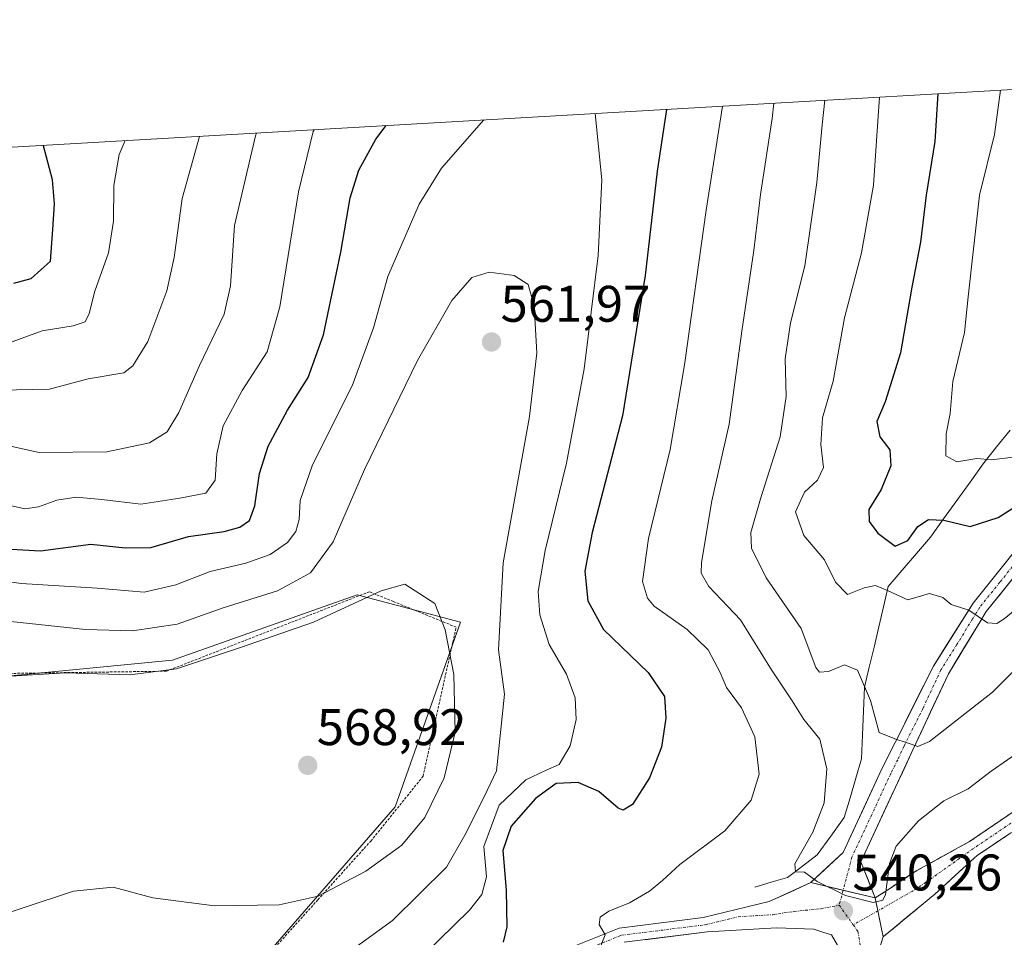
# Model space of a CAD drawing. Units: metres. Extents: x 626801 to 630222, y 4789766 to 4792134.
# Drawn here: x 626997 to 627189, y 4791686 to 4791864 of the extents above; entities that cross this region are included whole.
import ezdxf
from ezdxf.enums import TextEntityAlignment as Align

# ---------------------------------------------------------------- set-up
doc = ezdxf.new("R2010")
doc.units = ezdxf.units.M
doc.header["$MEASUREMENT"] = 0
for name, pattern in [('TRAZO_Y_PUNTO', [1, 0.5, -0.25, 0, -0.25]), ('TRAZOS', [0.75, 0.5, -0.25]), ('TRAZOSX2', [1.5, 1, -0.5])]:
    doc.linetypes.add(name, pattern=pattern)
for name, color, linetype, lineweight in [('Alambrada', 19, 'TRAZOS', 0), ('Camino', 19, 'TRAZOSX2', 0), ('Camino Cxs', 19, 'Continuous', 0), ('Camino eje', 19, 'TRAZO_Y_PUNTO', 0), ('Carretera de calzada única', 19, 'Continuous', 13), ('Carretera de calzada única Cxs', 19, 'Continuous', 13), ('Carretera de calzada única eje', 19, 'TRAZO_Y_PUNTO', 0), ('Carátula', 7, 'Continuous', 5), ('Corriente natural lineal', 142, 'Continuous', 13), ('Curva de nivel maestra', 36, 'Continuous', 30), ('Curva de nivel normal', 36, 'Continuous', 0), ('Pastizal CxS', 92, 'Continuous', 0), ('Prado CxS', 92, 'Continuous', 0), ('Punto de cota en terreno', 7, 'Continuous', 0), ('Rótulo de punto de cota en terreno', 19, 'Continuous', 0)]:
    doc.layers.add(name, color=color, linetype=linetype, lineweight=lineweight)
doc.styles.add('Arial', font='txt', dxfattribs={"height": 0.2})

# ---------------------------------------------------------------- blocks, each defined once
blk = doc.blocks.new('*U153')
at = {"layer": 'Pastizal CxS', "color": 92, "linetype": 'Continuous', "lineweight": 0}
blk.add_polyline3d([(627471.8701, 4791666.7239, 572.6283), (627103.3349, 4791645.5147, 529.7536), (627008.8313, 4791640.0761, 548.0135), (626968.1385, 4791637.7343, 559.1376), (626968.1385, 4791637.7343, 559.1376), (626962.0811, 4791652.7225, 561.9893), (627027.6979, 4791662.2475, 553.9154), (627070.0313, 4791710.9309, 565.4526), (627082.7313, 4791746.9143, 562.6016), (627062.6229, 4791752.2061, 565.7473), (627026.6395, 4791739.5061, 565.8185), (626993.8311, 4791736.3309, 566.188), (626950.4393, 4791729.9809, 562.8248), (626930.8249, 4791728.2877, 561.6486), (626925.5331, 4791754.7461, 546.0518), (626922.8873, 4791773.2669, 536.6527), (626946.6999, 4791786.4961, 536.8823), (626958.2297, 4791837.2831, 516.4192), (627136.1515, 4791847.5291, 542.4447), (627136.1647, 4791847.5299, 542.4384), (627319.0547, 4791858.0499, 534.4479)], dxfattribs=at)
blk = doc.blocks.new('*U175')
at = {"layer": 'Curva de nivel normal', "color": 36, "linetype": 'Continuous', "lineweight": 0}
for points in [[(627143.79, 4791847.97, 540), (627143.42, 4791845.03, 540), (627141.14, 4791830.22, 540), (627139.87, 4791819.3, 540), (627137.54, 4791803.6, 540), (627135.1, 4791785.46, 540), (627131.7, 4791770.53, 540), (627129.65, 4791758.54, 540), (627129.63, 4791756.44, 540), (627131.14, 4791753.82, 540), (627137.28, 4791747.35, 540), (627143.31, 4791737.6, 540), (627147.33, 4791731.56, 540), (627149.64, 4791727.96, 540), (627152.71, 4791724.12, 540), (627154.06, 4791718.32, 540), (627153.54, 4791711.67, 540), (627151.33, 4791705.99, 540), (627147.85, 4791699.8, 540), (627147.96, 4791698.25, 540), (627149.75, 4791698.17, 540), (627152.21, 4791696.36, 540), (627157.71, 4791693.65, 540), (627163.1, 4791692.25, 540), (627165, 4791692.73, 540), (627165.52, 4791693.84, 540), (627166.26, 4791699.85, 540), (627167.6, 4791703.28, 540), (627171.93, 4791708.21, 540), (627176.88, 4791712.11, 540), (627181.62, 4791714.4, 540), (627186.1, 4791717.84, 540), (627192.44, 4791722.29, 540)], [(626989.8, 4791782.32, 540), (627000.67, 4791779.93, 540), (627013.86, 4791780.06, 540), (627022.16, 4791781.8, 540), (627025.62, 4791783.98, 540), (627027.91, 4791787.76, 540), (627031.93, 4791796.86, 540), (627036.72, 4791806.91, 540), (627037.95, 4791812.39, 540), (627038.73, 4791824.18, 540), (627042.85, 4791841.65, 540), (627043.04, 4791842.17, 540)]]:
    blk.add_polyline3d(points, dxfattribs=at)
blk = doc.blocks.new('*U190')
at = {"layer": 'Curva de nivel normal', "color": 36, "linetype": 'Continuous', "lineweight": 0}
for points in [[(627087.31, 4791844.72, 555), (627079.06, 4791835.31, 555), (627074.72, 4791828.32, 555), (627068.61, 4791814.24, 555), (627065.79, 4791804.2, 555), (627061.68, 4791792.95, 555), (627053.92, 4791777.54, 555), (627051.53, 4791770.62, 555), (627051.36, 4791766.87, 555), (627050.7, 4791764.54, 555), (627049.08, 4791762.44, 555), (627045.7, 4791760.1, 555), (627040.97, 4791758.37, 555), (627033.98, 4791756.75, 555), (627027.34, 4791754.17, 555), (627021.16, 4791752.76, 555), (627012.02, 4791753.48, 555), (626997.17, 4791754.44, 555), (626987.4, 4791755.81, 555)], [(627069.78, 4791676.37, 555), (627084.51, 4791690.8, 555), (627086.92, 4791693.85, 555), (627087.8, 4791697.27, 555), (627087.29, 4791703.19, 555), (627090.25, 4791711.25, 555), (627095.5, 4791716.18, 555), (627099.28, 4791718, 555), (627101.96, 4791719.15, 555), (627104.12, 4791722.83, 555), (627105.29, 4791727.96, 555), (627105.09, 4791732.17, 555), (627103.4, 4791736.79, 555), (627100.04, 4791742.57, 555), (627098.2, 4791748.33, 555), (627097.88, 4791752.86, 555), (627099.21, 4791760.86, 555), (627103.37, 4791777.86, 555), (627106.85, 4791796.22, 555), (627109.54, 4791818.3, 555), (627110.25, 4791833.08, 555), (627108.95, 4791845.96, 555)]]:
    blk.add_polyline3d(points, dxfattribs=at)
blk = doc.blocks.new('*U194')
at = {"layer": 'Curva de nivel normal', "color": 36, "linetype": 'Continuous', "lineweight": 0}
for points in [[(627197.1, 4791754.48, 530), (627188.6, 4791747.55, 530), (627187.18, 4791746.6, 530), (627185.37, 4791746.79, 530), (627181.77, 4791749.21, 530), (627178.3, 4791750.36, 530), (627176.68, 4791751.72, 530), (627174.08, 4791752.47, 530), (627169.88, 4791751.26, 530), (627166.04, 4791752.98, 530), (627163.54, 4791754.02, 530), (627161.38, 4791753.58, 530), (627158.09, 4791752.28, 530), (627155.8, 4791754.7, 530), (627153.63, 4791759.06, 530), (627149.62, 4791763.79, 530), (627148, 4791768.41, 530), (627149.71, 4791772.2, 530), (627152.26, 4791774.53, 530), (627153.44, 4791777.02, 530), (627152.89, 4791781.47, 530), (627153.23, 4791786.68, 530), (627155.33, 4791793.86, 530), (627157.51, 4791806.2, 530), (627160.84, 4791818.81, 530), (627163.15, 4791832, 530), (627164.05, 4791844.48, 530), (627164.35, 4791849.15, 530)], [(627017.42, 4791840.69, 530), (627016.3, 4791837.99, 530), (627015.21, 4791831.98, 530), (627015.15, 4791825.02, 530), (627014.22, 4791818.83, 530), (627011.56, 4791811.36, 530), (627010.43, 4791806.99, 530), (627009.63, 4791805.38, 530), (627007.33, 4791804.6, 530), (627001.31, 4791803.62, 530), (626994.01, 4791800.97, 530)]]:
    blk.add_polyline3d(points, dxfattribs=at)
blk = doc.blocks.new('*U215')
at = {"layer": 'Curva de nivel normal', "color": 36, "linetype": 'Continuous', "lineweight": 0}
for points in [[(627109.53, 4791682.54, 545), (627110.9, 4791686, 545), (627109.74, 4791687.99, 545), (627109.92, 4791689.43, 545), (627111.62, 4791690.61, 545), (627115.66, 4791692.2, 545), (627119.53, 4791694.46, 545), (627122.1, 4791696.58, 545), (627125.46, 4791699.68, 545), (627134.21, 4791706.24, 545), (627139.35, 4791712.21, 545), (627140.91, 4791717.3, 545), (627140.04, 4791724.54, 545), (627137.48, 4791730.2, 545), (627134.57, 4791734.18, 545), (627133.32, 4791737.09, 545), (627130.98, 4791741.53, 545), (627126.92, 4791745.45, 545), (627120.48, 4791750, 545), (627119.19, 4791751.55, 545), (627118.2, 4791754.8, 545), (627119.34, 4791763.2, 545), (627123.55, 4791780.53, 545), (627126.39, 4791797.02, 545), (627130.58, 4791827.15, 545), (627133.76, 4791847.39, 545)], [(627054.22, 4791842.81, 545), (627054.05, 4791842.48, 545), (627051.18, 4791830.72, 545), (627047.56, 4791808.31, 545), (627045.07, 4791799.58, 545), (627040.2, 4791792, 545), (627036.54, 4791785.14, 545), (627035.28, 4791779.68, 545), (627034.95, 4791774.56, 545), (627033.16, 4791772.03, 545), (627028.09, 4791771.03, 545), (627020.49, 4791769.9, 545), (627012.91, 4791770.78, 545), (627007.93, 4791771.21, 545), (627004.12, 4791770.66, 545), (627000.56, 4791769.36, 545), (626997.88, 4791768.97, 545), (626994.79, 4791769.68, 545)]]:
    blk.add_polyline3d(points, dxfattribs=at)
blk = doc.blocks.new('*U228')
at = {"layer": 'Curva de nivel normal', "color": 36, "linetype": 'Continuous', "lineweight": 0}
for points in [[(627195.12, 4791741.94, 535), (627186.36, 4791733.25, 535), (627174.1, 4791723.65, 535), (627171.79, 4791722.69, 535), (627169.74, 4791723.36, 535), (627167.3, 4791724.18, 535), (627164.27, 4791725.41, 535), (627162.6, 4791731.63, 535), (627160.07, 4791737.57, 535), (627157.54, 4791738.55, 535), (627154.44, 4791737.26, 535), (627152.67, 4791737.17, 535), (627151.96, 4791738.07, 535), (627149.09, 4791745.65, 535), (627142.28, 4791755.54, 535), (627139.42, 4791761.3, 535), (627139.28, 4791764.37, 535), (627141.18, 4791770.93, 535), (627145.03, 4791783.01, 535), (627146.16, 4791790.87, 535), (627145.95, 4791798.2, 535), (627147.04, 4791805.22, 535), (627149.81, 4791816.3, 535), (627152.12, 4791832.56, 535), (627153.16, 4791843.76, 535), (627153.73, 4791848.54, 535)], [(627031.89, 4791841.52, 535), (627028.54, 4791829.42, 535), (627026.97, 4791817.92, 535), (627025.59, 4791811.46, 535), (627021.86, 4791801.57, 535), (627018.94, 4791796.8, 535), (627017.18, 4791795.49, 535), (627010.22, 4791794.27, 535), (627002.72, 4791792.3, 535), (626992.99, 4791792.08, 535)]]:
    blk.add_polyline3d(points, dxfattribs=at)
blk = doc.blocks.new('*U237')
at = {"layer": 'Curva de nivel maestra', "color": 36, "linetype": 'Continuous', "lineweight": 30}
for points in [[(627122.84, 4791846.76, 550), (627121.04, 4791834.75, 550), (627118.72, 4791814.41, 550), (627114.29, 4791787.08, 550), (627108.37, 4791764.37, 550), (627106.93, 4791756.85, 550), (627107.54, 4791751.04, 550), (627110.59, 4791745.43, 550), (627119.3, 4791737.09, 550), (627122.46, 4791732.43, 550), (627122.74, 4791728.21, 550), (627121.87, 4791722.54, 550), (627119.54, 4791716.54, 550), (627116.26, 4791711.4, 550), (627114.44, 4791710.3, 550), (627113.47, 4791710.65, 550), (627109.71, 4791713.9, 550), (627105.66, 4791715.67, 550), (627101.35, 4791715.44, 550), (627097.34, 4791712.53, 550), (627092.59, 4791707.12, 550), (627090.99, 4791702.42, 550), (627091.63, 4791694.71, 550), (627091.77, 4791687.56, 550), (627091.08, 4791684.53, 550)], [(626995.27, 4791761.12, 550), (627000.96, 4791760.77, 550), (627010.75, 4791762.06, 550), (627017.46, 4791761.4, 550), (627022.46, 4791761.46, 550), (627029.77, 4791763.58, 550), (627036.72, 4791764.52, 550), (627039.79, 4791765.37, 550), (627041.67, 4791766.67, 550), (627042.71, 4791769.53, 550), (627043.62, 4791775.86, 550), (627045.29, 4791781.2, 550), (627049.06, 4791788.2, 550), (627053.09, 4791794.53, 550), (627056.1, 4791802.88, 550), (627059.44, 4791818.94, 550), (627061.25, 4791829.55, 550), (627062.95, 4791834.92, 550), (627066.27, 4791841, 550), (627068.24, 4791843.62, 550)]]:
    blk.add_polyline3d(points, dxfattribs=at)
blk = doc.blocks.new('*U244')
at = {"layer": 'Curva de nivel maestra', "color": 36, "linetype": 'Continuous', "lineweight": 30}
for points in [[(627175.72, 4791849.8, 525), (627175.1, 4791840.53, 525), (627173.42, 4791830.06, 525), (627172.3, 4791820.92, 525), (627170.64, 4791812.12, 525), (627168.45, 4791799.34, 525), (627165.45, 4791789.81, 525), (627163.81, 4791786.01, 525), (627164.38, 4791782.97, 525), (627166.35, 4791780.44, 525), (627166.58, 4791777.34, 525), (627164.64, 4791772.72, 525), (627162.29, 4791768.82, 525), (627162.3, 4791766.53, 525), (627164.04, 4791764.24, 525), (627167.42, 4791761.67, 525), (627169.84, 4791762.79, 525), (627171.79, 4791765.5, 525), (627173.88, 4791766.91, 525), (627176.9, 4791766.76, 525), (627182, 4791765.52, 525), (627187.47, 4791767.26, 525), (627192.62, 4791770.56, 525)], [(626995.74, 4791812.9, 525), (626999.13, 4791813.86, 525), (627002.93, 4791817.24, 525), (627003.36, 4791823.41, 525), (627003.66, 4791828.39, 525), (627003.3, 4791833.04, 525), (627001.56, 4791839.67, 525), (627001.52, 4791839.78, 525)]]:
    blk.add_polyline3d(points, dxfattribs=at)
blk = doc.blocks.new('5PATER')
at = {"layer": 'Carátula', "linetype": 'Continuous', "lineweight": 5}
h = blk.add_hatch(color=250, dxfattribs=at)
edge = h.paths.add_edge_path()
edge.add_ellipse((0, 0.01), major_axis=(-1.33, -1.34), ratio=0.999422, start_angle=0, end_angle=360)
blk = doc.blocks.new('*U252')
at = {"layer": 'Alambrada', "color": 19, "linetype": 'TRAZOS', "lineweight": 0}
blk.add_polyline3d([(626987.7101, 4791658.3201, 558.7452), (627002.3701, 4791660.5601, 556.9351), (627027.0701, 4791662.4701, 555.828), (627039.0501, 4791675.3901, 559.6144), (627047.1201, 4791684.0701, 562.3705), (627054.9601, 4791692.8001, 564.5165), (627065.2801, 4791704.2601, 566.1503), (627075.4601, 4791716.8801, 566.0152), (627081.2601, 4791743.0101, 564.281), (627081.9101, 4791745.9201, 563.81), (627079.1401, 4791747.0501, 564.64), (627069.7101, 4791750.8901, 565.235), (627064.9901, 4791752.8101, 564.6195), (627025.4901, 4791737.3401, 564.1504), (626993.3901, 4791736.8801, 564.6481)], dxfattribs=at)

msp = doc.modelspace()

# ---------------------------------------------------------------- linework, layer by layer
at = {"layer": 'Camino', "color": 19, "linetype": 'TRAZOSX2', "lineweight": 0}
for points in [[(627336.91, 4791691.08), (627333.52, 4791694.21), (627317.7, 4791704.87), (627308.45, 4791710.24), (627297.52, 4791714.93), (627286.96, 4791718.84), (627276.73, 4791721.7), (627266.17, 4791723.07), (627258.38, 4791722.98), (627249.69, 4791721.62), (627238.82, 4791720.72), (627227.46, 4791720.4), (627219.59, 4791718.8), (627218.53, 4791718.59), (627204.99, 4791713.59), (627192.56, 4791707.61), (627183.46, 4791701.5), (627181.31, 4791699.57), (627175.15, 4791693.93), (627165.06, 4791685.6)], [(627163.53, 4791693.18), (627166.46, 4791695.1), (627171.62, 4791698.49), (627181.86, 4791704.14), (627190.98, 4791710.34)]]:
    msp.add_lwpolyline(points, dxfattribs=at)
at = {"layer": 'Camino Cxs', "color": 19, "linetype": 'Continuous', "lineweight": 0}
msp.add_lwpolyline([(627163.53, 4791693.18), (627165.06, 4791685.6)], dxfattribs=at)
msp.add_polyline3d([(627189.53, 4791705.57, 542.77), (627186.49, 4791703.54, 542.34), (627183.46, 4791701.5, 542.22), (627181.31, 4791699.57, 541.93), (627178.23, 4791696.75, 541.58), (627175.15, 4791693.93, 541.24), (627171.79, 4791691.15, 540.82), (627168.42, 4791688.38, 540.48), (627165.06, 4791685.6, 540.13), (627164.3, 4791689.39, 540.16), (627163.53, 4791693.18, 539.88), (627166.46, 4791695.1, 539.92), (627169.04, 4791696.8, 540.31), (627171.62, 4791698.49, 540.72), (627175.03, 4791700.37, 541.32), (627178.45, 4791702.26, 541.84), (627181.86, 4791704.14, 542.01), (627184.9, 4791706.21, 542.18), (627187.94, 4791708.27, 542.42), (627190.98, 4791710.34, 542.57)], dxfattribs=at)
at = {"layer": 'Camino eje', "color": 19, "linetype": 'TRAZO_Y_PUNTO', "lineweight": 0}
for points in [[(627191.77, 4791708.98), (627187.21, 4791705.88), (627182.66, 4791702.82), (627173.39, 4791696.21), (627170.81, 4791694.52), (627164.04, 4791690.67)], [(627164.04, 4791690.67), (627159.22, 4791687.93)]]:
    msp.add_lwpolyline(points, dxfattribs=at)
at = {"layer": 'Carretera de calzada única', "color": 19, "linetype": 'Continuous', "lineweight": 13}
for points in [[(627150.98, 4791696.15), (627157.26, 4791702.01), (627164.81, 4791718.29), (627167.4, 4791723.48), (627174.84, 4791738.33), (627182.58, 4791750.61), (627190.4, 4791760.35), (627201.43, 4791772.24), (627211.35, 4791781.42), (627222.54, 4791789.87), (627239.15, 4791799.61), (627247.65, 4791806.21), (627253.92, 4791815.57), (627256.03, 4791824.68), (627257.7, 4791837.78), (627258.52, 4791852.77), (627258.71, 4791854.58)], [(627261.84, 4791854.76), (627261.6, 4791852.54), (627260.78, 4791837.53), (627259.08, 4791824.19), (627256.83, 4791814.43), (627252.69, 4791808.26), (627250.01, 4791804.25), (627248.21, 4791802.86), (627241, 4791797.26), (627226.21, 4791788.59), (627224.37, 4791787.52), (627213.43, 4791779.24), (627204.14, 4791770.66), (627203.7, 4791770.25), (627192.81, 4791758.5), (627185.14, 4791748.97), (627183.86, 4791746.86), (627177.76, 4791736.84), (627170.83, 4791721.99), (627160.68, 4791700.21), (627163.53, 4791693.18)], [(626985.64, 4791654.67), (626997.8, 4791656.87), (627009.34, 4791657.77), (627011.46, 4791657.85), (627021.99, 4791658.23), (627036.33, 4791658.26), (627049.5, 4791659.25), (627061.64, 4791662.02), (627071.29, 4791666.5), (627076.1, 4791668.73), (627090.3, 4791676.24), (627101.63, 4791682.49), (627107.81, 4791684.96), (627113.62, 4791687.29), (627130.02, 4791689.33), (627142.86, 4791692.46), (627150.98, 4791696.15)], [(627156.17, 4791683.97), (627154.98, 4791685.98), (627153.49, 4791686.45), (627151.53, 4791687.08), (627144.27, 4791687.36), (627130.79, 4791686.54), (627114.6, 4791684.53)], [(627165.06, 4791685.6), (627164.65, 4791684.37), (627164.46, 4791683.79), (627162.02, 4791680.26), (627158.23, 4791678.1), (627153.49, 4791676.19), (627135.5, 4791668), (627130.18, 4791665.59), (627124.81, 4791662.56), (627121.28, 4791659.93), (627106.82, 4791647.72), (627103.94, 4791645.55), (627100.88, 4791643.23), (627096.84, 4791637.41)]]:
    msp.add_lwpolyline(points, dxfattribs=at)
at = {"layer": 'Carretera de calzada única Cxs', "color": 19, "linetype": 'Continuous', "lineweight": 13}
for points in [[(627150.98, 4791696.15), (627163.53, 4791693.18)], [(627150.98, 4791696.15), (627163.53, 4791693.18)], [(627163.53, 4791693.18), (627165.06, 4791685.6)]]:
    msp.add_lwpolyline(points, dxfattribs=at)
for points in [[(627190.25, 4791755.32, 528.15), (627187.7, 4791752.15, 529.02), (627185.14, 4791748.97, 529.54), (627183.86, 4791746.86, 530.03), (627181.83, 4791743.52, 530.74), (627179.79, 4791740.18, 531.25), (627177.76, 4791736.84, 532.04), (627176.03, 4791733.13, 532.71), (627174.3, 4791729.42, 533.48), (627172.56, 4791725.7, 534.32), (627170.83, 4791721.99, 534.88), (627168.8, 4791717.63, 535.86), (627166.77, 4791713.28, 536.7), (627164.74, 4791708.92, 537.37), (627162.71, 4791704.57, 538.31), (627160.68, 4791700.21, 538.96), (627162.11, 4791696.7, 539.47), (627163.53, 4791693.18, 539.88), (627163.53, 4791693.18, 539.88), (627159.35, 4791694.17, 539.78), (627155.16, 4791695.16, 539.83), (627150.98, 4791696.15, 539.96), (627154.12, 4791699.08, 539.4), (627157.26, 4791702.01, 538.86), (627159.15, 4791706.08, 538.06), (627161.04, 4791710.15, 537.29), (627162.92, 4791714.22, 536.46), (627164.81, 4791718.29, 535.92), (627166.11, 4791720.89, 535.49), (627167.4, 4791723.48, 534.94), (627169.26, 4791727.19, 534.14), (627171.12, 4791730.91, 533.5), (627172.98, 4791734.62, 532.73), (627174.84, 4791738.33, 532.01), (627177.42, 4791742.42, 531.13), (627180, 4791746.52, 530.38), (627182.58, 4791750.61, 529.56), (627185.19, 4791753.86, 528.95), (627187.79, 4791757.1, 528.16), (627190.4, 4791760.35, 527.46)], [(627107.81, 4791684.96, 545.21), (627110.72, 4791686.13, 544.77), (627113.62, 4791687.29, 544.37), (627117.72, 4791687.8, 543.86), (627121.82, 4791688.31, 543.37), (627125.92, 4791688.82, 542.91), (627130.02, 4791689.33, 542.46), (627134.3, 4791690.37, 541.93), (627138.58, 4791691.42, 541.39), (627142.86, 4791692.46, 541.02), (627146.92, 4791694.31, 540.49), (627150.98, 4791696.15, 539.96), (627155.16, 4791695.16, 539.83), (627159.35, 4791694.17, 539.78), (627163.53, 4791693.18, 539.88), (627163.53, 4791693.18, 539.88), (627164.3, 4791689.39, 540.16), (627165.06, 4791685.6, 540.13), (627164.65, 4791684.37, 540.07)], [(627156.17, 4791683.97, 539.35), (627154.98, 4791685.98, 539.82), (627153.49, 4791686.45, 540.03), (627151.53, 4791687.08, 540.3), (627147.9, 4791687.22, 540.69), (627144.27, 4791687.36, 541.08), (627139.78, 4791687.09, 541.51), (627135.28, 4791686.81, 541.87), (627130.79, 4791686.54, 542.19), (627126.74, 4791686.04, 542.57), (627122.7, 4791685.54, 543.02), (627118.65, 4791685.03, 543.46)]]:
    msp.add_polyline3d(points, dxfattribs=at)
at = {"layer": 'Carretera de calzada única eje', "color": 19, "linetype": 'TRAZO_Y_PUNTO', "lineweight": 0}
for points in [[(627191.61, 4791759.43), (627187.77, 4791754.66), (627183.86, 4791749.79), (627183.22, 4791748.74), (627182.46, 4791747.53), (627179.41, 4791742.52), (627176.3, 4791737.59), (627172.84, 4791730.16), (627169.12, 4791722.74), (627167.89, 4791720.1), (627166.59, 4791717.5), (627162.82, 4791709.36), (627158.97, 4791701.11), (627157.26, 4791694.66)], [(627157.26, 4791694.66), (627156.5, 4791691.77)], [(626992.18, 4791654.4), (626998.11, 4791655.47), (627003.88, 4791655.92), (627009.55, 4791656.36), (627010.61, 4791656.4), (627022.15, 4791656.82), (627036.52, 4791656.85), (627049.84, 4791657.85), (627055.91, 4791659.23), (627062.23, 4791660.68), (627067.06, 4791662.92), (627076.86, 4791667.46), (627091.11, 4791675), (627102.37, 4791681.21), (627108.38, 4791683.61), (627114.11, 4791685.91), (627130.41, 4791687.94), (627136.83, 4791689.5), (627143.57, 4791689.91), (627147.71, 4791690.54), (627152.98, 4791691.07), (627156.5, 4791691.77)], [(627156.5, 4791691.77), (627159.22, 4791687.93)], [(627159.22, 4791687.93), (627160.15, 4791686.62), (627160.76, 4791683.04), (627158.91, 4791681.16), (627152.66, 4791677.64), (627143.66, 4791673.55), (627134.38, 4791669.15), (627131.54, 4791667.86), (627129.5, 4791666.9), (627126.82, 4791665.38), (627124.01, 4791663.79), (627120.37, 4791661.08), (627113.14, 4791654.98), (627105.91, 4791648.87), (627104.47, 4791647.79), (627101.3, 4791645.4), (627099.77, 4791644.24), (627098.12, 4791642.99), (627093.99, 4791638.3), (627093.06, 4791636.43)]]:
    msp.add_lwpolyline(points, dxfattribs=at)
at = {"layer": 'Corriente natural lineal', "color": 142, "linetype": 'Continuous', "lineweight": 13}
msp.add_polyline3d([(627140.07, 4791695.26, 541.28), (627143.24, 4791696.21, 540.88), (627146.41, 4791697.15, 540.11), (627149.32, 4791699.37, 539.8), (627152.23, 4791701.58, 539.19), (627154.86, 4791705.23, 538.69), (627157.49, 4791708.87, 537.62), (627158.6, 4791712.67, 537.58), (627159.72, 4791716.47, 537.08), (627160.83, 4791720.27, 536.26), (627161.03, 4791724.91, 535.95), (627161.24, 4791729.56, 535.7), (627161.44, 4791734.2, 535.06), (627162.36, 4791738.13, 533.99), (627163.28, 4791742.05, 532.82), (627164.19, 4791745.98, 531.66), (627165.11, 4791749.9, 530.54), (627166.03, 4791753.83, 529.44), (627168.78, 4791757.04, 527.33), (627171.52, 4791760.26, 526.75), (627174.27, 4791763.47, 526.05), (627176.84, 4791767.04, 524.75), (627179.4, 4791770.6, 523.02), (627181.97, 4791774.17, 521.6), (627184.53, 4791777.73, 520.09), (627187.15, 4791781.02, 519.12), (627189.78, 4791784.31, 518.13)], dxfattribs=at)
at = {"layer": 'Curva de nivel normal', "color": 36, "linetype": 'Continuous', "lineweight": 0}
for points in [[(627187.91, 4791850.51, 520), (627186.74, 4791841.9, 520), (627183.84, 4791830.07, 520), (627181.6, 4791810.24, 520), (627180.91, 4791803.34, 520), (627178.65, 4791793.74, 520), (627178.12, 4791787.54, 520), (627177.34, 4791783.59, 520), (627177.24, 4791779.31, 520), (627179.42, 4791778.1, 520), (627183.31, 4791778.74, 520), (627186.1, 4791778.53, 520), (627190.44, 4791779.03, 520)], [(627057.26, 4791679.88, 560), (627069.48, 4791688.78, 560), (627079.99, 4791699.17, 560), (627083.61, 4791705.43, 560), (627087.36, 4791712.84, 560), (627089.73, 4791717.95, 560), (627091.32, 4791732.87, 560), (627090.12, 4791741.52, 560), (627091.06, 4791758.47, 560), (627096.19, 4791786.94, 560), (627097.59, 4791799.34, 560), (627097.08, 4791808.49, 560), (627095.91, 4791812.66, 560), (627093.17, 4791814.4, 560), (627088.34, 4791815.09, 560), (627084.97, 4791814, 560), (627081.04, 4791809.53, 560), (627074.38, 4791797.86, 560), (627064.08, 4791776.63, 560), (627057.96, 4791762.54, 560), (627053.53, 4791756.47, 560), (627047.09, 4791752.98, 560), (627036.53, 4791749.69, 560), (627027.54, 4791746.5, 560), (627018.88, 4791745.21, 560), (627009.69, 4791745.44, 560), (626993.34, 4791747.24, 560)], [(626987.9, 4791688.09, 565), (627007.38, 4791694.46, 565), (627015.14, 4791695.29, 565), (627022.81, 4791693.17, 565), (627034.81, 4791691.63, 565), (627047.41, 4791691.83, 565), (627055, 4791693.54, 565), (627064.34, 4791698.4, 565), (627071.33, 4791703.47, 565), (627075.8, 4791708.82, 565), (627079.58, 4791716.56, 565), (627081.74, 4791725.48, 565), (627081.42, 4791736.68, 565), (627079.74, 4791745.41, 565), (627077.78, 4791750.54, 565), (627071.91, 4791754.26, 565), (627067.32, 4791753.01, 565), (627054.09, 4791746.91, 565), (627039.88, 4791741.96, 565), (627027.43, 4791737.78, 565), (627018.4, 4791736.61, 565), (627005.8, 4791737.05, 565), (626992.96, 4791736.26, 565)]]:
    msp.add_polyline3d(points, dxfattribs=at)
at = {"layer": 'Pastizal CxS', "color": 92, "linetype": 'Continuous', "lineweight": 0}
for points in [[(628082.94, 4792104.44, 769.71), (628078.36, 4792098.69, 770.17), (627611.86, 4791874.9, 582.07), (627425.99, 4791864.21, 541.83), (627425.97, 4791864.21, 541.82), (627328.66, 4791858.6, 537.8), (627319.1, 4791858.05, 534.46), (627319.05, 4791858.05, 534.45), (627136.16, 4791847.53, 542.44), (627136.15, 4791847.53, 542.44), (626958.23, 4791837.28, 516.42)], [(626968.14, 4791637.73, 559.14), (626962.08, 4791652.72, 561.99), (627027.7, 4791662.25, 553.92), (627070.03, 4791710.93, 565.45), (627082.73, 4791746.91, 562.6), (627062.62, 4791752.21, 565.75), (627026.64, 4791739.51, 565.82), (626993.83, 4791736.33, 566.19), (626950.44, 4791729.98, 562.82), (626930.82, 4791728.29, 561.65)]]:
    msp.add_polyline3d(points, dxfattribs=at)
at = {"layer": 'Prado CxS', "color": 92, "linetype": 'Continuous', "lineweight": 0}
msp.add_polyline3d([(626804.66, 4791628.33, 564.52), (626803.68, 4791680.52, 555.68), (626806.47, 4791683.31, 555.61), (626814.41, 4791715.06, 554.84), (626854.1, 4791728.29, 558.18), (626896.43, 4791728.29, 560.56), (626910.22, 4791728.29, 561.34), (626922.89, 4791728.29, 561.55), (626930.82, 4791728.29, 561.65), (626950.44, 4791729.98, 562.82), (626993.83, 4791736.33, 566.19), (627026.64, 4791739.51, 565.82), (627062.62, 4791752.21, 565.75), (627082.73, 4791746.91, 562.6), (627070.03, 4791710.93, 565.45), (627027.7, 4791662.25, 553.92), (626962.08, 4791652.72, 561.99), (626968.14, 4791637.73, 559.14), (626952.44, 4791636.83, 560.68), (626804.66, 4791628.33, 564.52)], close=True, dxfattribs=at)
msp.add_polyline3d([(626968.14, 4791637.73, 559.14), (626962.08, 4791652.72, 561.99), (627027.7, 4791662.25, 553.92), (627070.03, 4791710.93, 565.45), (627082.73, 4791746.91, 562.6), (627062.62, 4791752.21, 565.75), (627026.64, 4791739.51, 565.82), (626993.83, 4791736.33, 566.19), (626950.44, 4791729.98, 562.82), (626930.82, 4791728.29, 561.65)], dxfattribs=at)

# ---------------------------------------------------------------- block references
at = {"layer": 'Alambrada', "color": 19, "linetype": 'TRAZOS', "lineweight": 0}
msp.add_blockref('*U252', (0, 0), dxfattribs=at)
at = {"layer": 'Curva de nivel maestra', "color": 36, "linetype": 'Continuous', "lineweight": 30}
for name in ['*U244', '*U237']:
    msp.add_blockref(name, (0, 0), dxfattribs=at)
at = {"layer": 'Curva de nivel normal', "color": 36, "linetype": 'Continuous', "lineweight": 0}
for name in ['*U175', '*U194', '*U228', '*U215', '*U190']:
    msp.add_blockref(name, (0, 0), dxfattribs=at)
at = {"layer": 'Pastizal CxS', "color": 92, "linetype": 'Continuous', "lineweight": 0}
msp.add_blockref('*U153', (0, 0), dxfattribs=at)
at = {"layer": 'Punto de cota en terreno', "linetype": 'Continuous', "lineweight": 0}
for p in [(627088.79, 4791801.46, 561.97), (627053, 4791719, 568.92), (627157.31, 4791690.68, 540.26)]:
    msp.add_blockref('5PATER', p, dxfattribs=at)

# ---------------------------------------------------------------- texts
at = {"layer": 'Rótulo de punto de cota en terreno', "color": 19, "linetype": 'Continuous', "lineweight": 0, "style": 'Arial'}
for s, p in [('561,97', (627090.55, 4791803.22)), ('568,92', (627054.76, 4791720.76)), ('540,26', (627159.07, 4791692.44))]:
    msp.add_text(s, height=7, dxfattribs=at).set_placement(p, align=Align.BOTTOM_LEFT)

doc.saveas('drawing.dxf')
